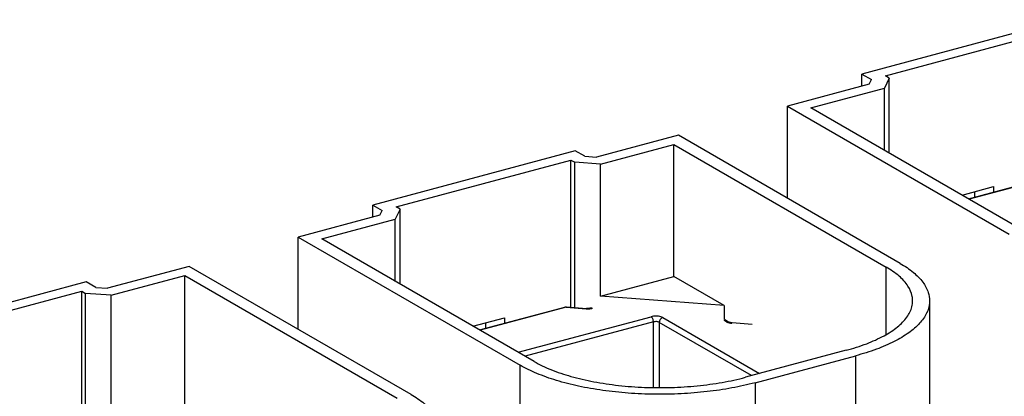
# Model space of a CAD drawing. Extents: x 141 to 1394, y 353 to 677.
# Drawn here: x 201 to 259, y 592 to 614 of the extents above; entities that cross this region are included whole.
import ezdxf

# ---------------------------------------------------------------- set-up
doc = ezdxf.new("R2010")
doc.units = 0
doc.header["$LTSCALE"] = 2.574606
doc.header["$MEASUREMENT"] = 0
doc.layers.get('0').update_dxf_attribs({"linetype": 'CONTINUOUS'})

msp = doc.modelspace()

# ---------------------------------------------------------------- linework, layer by layer
for p, q in [((262.57, 613.98), (250.586, 610.767)), ((251.976, 610.664), (262.306, 613.433)), ((250.586, 610.053), (250.586, 610.767)), ((250.586, 610.767), (251.149, 610.442)), ((251.018, 610.169), (251.149, 610.442)), ((252.209, 610.529), (251.923, 609.935)), ((252.209, 610.529), (251.976, 610.664)), ((252.209, 606.091), (252.209, 610.529)), ((251.018, 610.169), (246.183, 608.873)), ((247.572, 608.769), (251.923, 609.935)), ((251.923, 606.256), (251.923, 609.935)), ((246.183, 603.422), (246.183, 608.873)), ((246.183, 608.873), (259.301, 601.296)), ((260.128, 601.518), (247.572, 608.769)), ((239.737, 607.145), (234.902, 605.849)), ((252.855, 599.568), (239.737, 607.145)), ((233.644, 606.226), (221.661, 603.014)), ((234.207, 605.901), (233.644, 606.226)), ((235.123, 605.432), (239.473, 606.598)), ((239.473, 598.784), (239.473, 606.598)), ((239.473, 606.598), (252.028, 599.347)), ((223.05, 602.91), (233.381, 605.679)), ((233.381, 596.972), (233.381, 605.679)), ((233.381, 605.679), (233.614, 605.545)), ((233.614, 596.955), (233.614, 605.545)), ((235.123, 605.432), (233.614, 605.545)), ((234.207, 605.901), (234.902, 605.849)), ((235.123, 597.618), (235.123, 605.432)), ((256.9, 603.382), (261.958, 604.738)), ((262.023, 604.726), (256.935, 603.362)), ((256.512, 603.606), (258.381, 604.107)), ((257.255, 603.805), (257.255, 603.477)), ((258.381, 604.107), (258.381, 603.778)), ((221.661, 602.3), (221.661, 603.014)), ((221.661, 603.014), (222.224, 602.689)), ((222.092, 602.415), (222.224, 602.689)), ((223.283, 602.775), (222.997, 602.182)), ((223.283, 602.775), (223.05, 602.91)), ((223.283, 598.338), (223.283, 602.775)), ((222.092, 602.415), (217.257, 601.119)), ((218.647, 601.016), (222.997, 602.182)), ((222.997, 598.503), (222.997, 602.182)), ((217.257, 595.668), (217.257, 601.119)), ((217.257, 601.119), (230.376, 593.542)), ((231.202, 593.764), (218.647, 601.016)), ((210.811, 599.391), (205.976, 598.095)), ((223.929, 591.814), (210.811, 599.391)), ((252.028, 595.362), (252.028, 599.347)), ((206.197, 597.678), (210.548, 598.845)), ((210.548, 591.03), (210.548, 598.845)), ((210.548, 598.845), (223.103, 591.593)), ((235.123, 597.618), (239.473, 598.784)), ((242.437, 597.072), (239.473, 598.784)), ((204.719, 598.472), (192.735, 595.26)), ((205.282, 598.147), (204.719, 598.472)), ((205.282, 598.147), (205.976, 598.095)), ((194.125, 595.156), (204.455, 597.926)), ((204.455, 589.218), (204.455, 597.926)), ((204.455, 597.926), (204.688, 597.791)), ((204.688, 589.201), (204.688, 597.791)), ((206.197, 597.678), (204.688, 597.791)), ((206.197, 589.864), (206.197, 597.678)), ((242.437, 597.072), (235.123, 597.618)), ((227.975, 595.628), (233.033, 596.984)), ((233.098, 596.972), (228.009, 595.608)), ((233.098, 596.972), (234.284, 596.884)), ((233.116, 596.992), (234.302, 596.903)), ((242.437, 597.072), (242.437, 596.252)), ((254.59, 597.353), (254.59, 590.228)), ((227.587, 595.852), (229.455, 596.353)), ((229.455, 596.353), (229.455, 596.025)), ((230.261, 594.307), (238.121, 596.414)), ((238.816, 596.363), (244.543, 593.055)), ((242.704, 596.098), (242.48, 596.227)), ((228.329, 596.051), (228.329, 595.723)), ((238.262, 596.103), (230.673, 594.069)), ((238.262, 592.22), (238.262, 596.103)), ((238.609, 596.077), (238.609, 592.218)), ((244.064, 592.927), (238.609, 596.077)), ((242.579, 596.111), (242.454, 596.183)), ((244.103, 595.96), (242.917, 596.048)), ((249.658, 594.426), (243.707, 592.831)), ((244.27, 592.506), (250.221, 594.101)), ((250.221, 590.653), (250.221, 594.101)), ((230.376, 585.728), (230.376, 593.542)), ((244.27, 592.506), (244.27, 589.058))]:
    msp.add_line(p, q)
for points, start_tangent, end_tangent in [([(253.589, 597.353), (253.566, 597.615), (253.314, 598.224), (252.796, 598.807), (252.028, 599.347)], (0.001638, 0.999999), (-0.86594, 0.500149)), ([(252.855, 599.568), (253.636, 599.03), (254.192, 598.452), (254.511, 597.848), (254.59, 597.352)], (0.86594, -0.500149), (0.002613, -0.999997)), ([(233.033, 596.984), (233.097, 596.992), (233.098, 596.992)], (0.9659, 0.258914), (0.999996, -0.002707)), ([(233.079, 596.981), (233.044, 596.986), (233.033, 596.984)], (-0.93988, 0.341505), (-0.960021, -0.279928)), ([(233.098, 596.972), (233.079, 596.981)], (-0.86594, 0.500149), (-0.93988, 0.341504)), ([(233.098, 596.992), (233.116, 596.992)], (0.999996, -0.002707), (0.9972, -0.074778)), ([(233.116, 596.992), (233.115, 596.992), (233.098, 596.972)], (-0.990916, 0.134479), (-0.434078, -0.900875)), ([(234.284, 596.884), (234.301, 596.903), (234.302, 596.903)], (0.434078, 0.900875), (0.989601, -0.143837)), ([(234.284, 596.884), (234.327, 596.881)], (0.997357, -0.072652), (0.999241, -0.038948)), ([(234.374, 596.9), (234.302, 596.903)], (-0.999996, 0.002947), (-0.997229, 0.074393)), ([(234.327, 596.881), (234.414, 596.881)], (0.999241, -0.038948), (0.999588, 0.028695)), ([(234.593, 596.926), (234.511, 596.91), (234.409, 596.901), (234.374, 596.9)], (-0.9659, -0.258914), (-0.999996, 0.002947)), ([(234.414, 596.881), (234.5, 596.886)], (0.999588, 0.028695), (0.99499, 0.099974)), ([(234.5, 596.886), (234.542, 596.891), (234.621, 596.905)], (0.99499, 0.099974), (0.976669, 0.214751)), ([(234.594, 596.926), (234.604, 596.928), (234.658, 596.914)], (0.960021, 0.279927), (0.86594, -0.500149)), ([(234.621, 596.905), (234.658, 596.914)], (0.976669, 0.214751), (0.966496, 0.256681)), ([(249.658, 594.426), (250.874, 594.817), (251.898, 595.286), (252.699, 595.816), (253.253, 596.393), (253.545, 596.998), (253.589, 597.353)], (0.9659, 0.258914), (0.001638, 0.999999)), ([(254.59, 597.352), (254.586, 597.232), (254.415, 596.62), (254.004, 596.025), (253.362, 595.463), (252.503, 594.947), (251.448, 594.489), (250.221, 594.101)], (0.002613, -0.999997), (-0.9659, -0.258914)), ([(238.816, 596.363), (238.708, 596.408), (238.571, 596.437), (238.418, 596.448), (238.263, 596.441), (238.121, 596.414)], (-0.870025, 0.493007), (-0.967121, -0.254316)), ([(238.262, 596.103), (238.251, 596.197), (238.221, 596.29), (238.175, 596.366), (238.121, 596.414)], (0, 1), (-0.86594, 0.500149)), ([(238.816, 596.363), (238.737, 596.324), (238.67, 596.256), (238.625, 596.17), (238.609, 596.077)], (-0.9659, -0.258914), (0, -1)), ([(238.609, 596.077), (238.54, 596.104), (238.449, 596.119), (238.352, 596.118), (238.262, 596.103)], (-0.86594, 0.500149), (-0.9659, -0.258914)), ([(242.579, 596.111), (242.658, 596.115), (242.704, 596.098)], (0.9659, 0.258914), (0.867358, -0.497685)), ([(242.579, 596.111), (242.605, 596.097)], (0.867959, -0.496637), (0.901289, -0.433218)), ([(242.605, 596.097), (242.666, 596.073), (242.736, 596.053)], (0.901289, -0.433218), (0.97387, -0.227104)), ([(242.782, 596.069), (242.738, 596.082), (242.704, 596.098)], (-0.969192, 0.246305), (-0.86594, 0.500149)), ([(242.736, 596.053), (242.775, 596.045), (242.814, 596.038)], (0.97387, -0.227104), (0.989097, -0.147266)), ([(242.878, 596.052), (242.811, 596.063), (242.782, 596.069)], (-0.993277, 0.115766), (-0.969192, 0.246305)), ([(242.814, 596.038), (242.899, 596.029)], (0.989097, -0.147266), (0.997096, -0.076161)), ([(242.917, 596.048), (242.878, 596.052)], (-0.997229, 0.074393), (-0.993277, 0.115766)), ([(242.917, 596.048), (242.917, 596.048), (242.899, 596.029)], (-0.989601, 0.143837), (-0.434078, -0.900875)), ([(244.27, 592.506), (242.904, 592.199), (241.435, 591.98), (239.899, 591.854), (238.334, 591.825), (236.777, 591.892), (235.266, 592.054), (233.837, 592.306), (232.525, 592.644), (231.361, 593.06), (230.376, 593.542)], (-0.9659, -0.258914), (-0.86594, 0.500149)), ([(231.202, 593.764), (232.197, 593.285), (233.386, 592.882), (234.734, 592.567), (236.2, 592.349), (237.74, 592.234), (239.307, 592.226), (240.854, 592.325), (242.336, 592.529), (243.707, 592.831)], (0.86594, -0.500149), (0.9659, 0.258914)), ([(223.929, 591.814), (224.71, 591.277), (225.266, 590.699), (225.585, 590.095), (225.665, 589.599)], (0.86594, -0.500149), (0.002613, -0.999997))]:
    msp.add_spline(points, degree=3, dxfattribs=dict(start_tangent=start_tangent, end_tangent=end_tangent))

doc.saveas('drawing.dxf')
